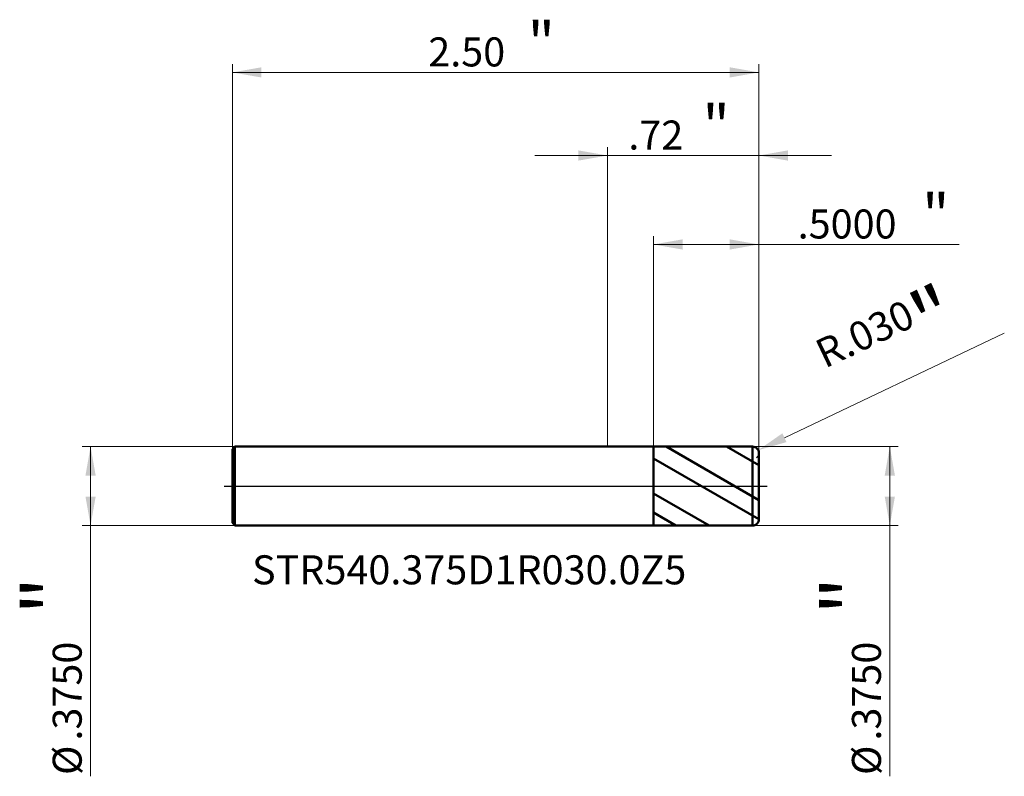
# Model space of a CAD drawing. Units: millimetres. Extents: x -2.79 to 1.88, y -1.38 to 2.21.
import ezdxf

# ---------------------------------------------------------------- set-up
doc = ezdxf.new("R2010")
doc.units = ezdxf.units.MM
doc.header["$MEASUREMENT"] = 0
doc.linetypes.add('CENTER', pattern=[47.5, 22, -8.5, 8.5, -8.5])
for name, color, linetype, lineweight in [('1', 4, 'Continuous', 50), ('2', 7, 'Continuous', 25), ('4', 2, 'CENTER', 25), ('SK1', 4, 'Continuous', 50), ('SK2', 7, 'Continuous', 25), ('SK4', 2, 'CENTER', 25), ('SK6', 5, 'Continuous', 35)]:
    doc.layers.add(name, color=color, linetype=linetype, lineweight=lineweight)
doc.styles.add('Monospac821 BT', font='monos.ttf')
doc.styles.add('STANDARD 3.5', font='monos.ttf', dxfattribs={"height": 3.5})
doc.dimstyles.new('NewStyle', dxfattribs={"dimtxt": 3.5, "dimasz": 3.5, "dimexe": 0.18, "dimexo": 0.0625, "dimgap": 0.09, "dimtad": 1, "dimzin": 0, "dimdsep": 46, "dimtxsty": 'STANDARD 3.5', "dimcen": 0.09, "dimadec": 0, "dimazin": 0, "dimtfac": 1, "dimtdec": 4, "dimtofl": 0, "dimtmove": 0, "dimatfit": 3, "dimfxl": 1, "dimtolj": 1, "dimtzin": 0, "dimarcsym": 0})

# ---------------------------------------------------------------- blocks, each defined once
blk = doc.blocks.new('_U0')
at = {"layer": '2', "color": 7, "lineweight": 18}
for p, q in [((0.219016, 0.187417), (0.219016, 1.186561)), ((0.719016, 0.1575), (0.719016, 1.186561)), ((0.219016, 1.147191), (1.670285, 1.147191))]:
    blk.add_line(p, q, dxfattribs=at)
for points in [[(0.219016, 1.147191), (0.356811, 1.171488), (0.356811, 1.122894)], [(0.719016, 1.147191), (0.581221, 1.122894), (0.581221, 1.171488)]]:
    blk.add_solid(points, dxfattribs=at)
at = {"layer": '2', "color": 7, "linetype": 'Continuous', "lineweight": 13, "attachment_point": 7, "style": 'Monospac821 BT'}
for s, insert, char_height, line_spacing_factor in [('\\fMonospac821 BT|b0|i0;\\W1.0000;\\H0.20;"\\H0.10;', (1.494948, 1.187085), 0.098425, 0.607109), ('\\fMonospac821 BT|b0|i0;\\W1.0000;.5000', (0.903485, 1.175483), 0.137795, 1.072372)]:
    blk.add_mtext(s, dxfattribs=dict(at, insert=insert, char_height=char_height, line_spacing_factor=line_spacing_factor))
blk = doc.blocks.new('_U1')
at = {"layer": '2', "color": 7, "linetype": 'Continuous', "lineweight": 18}
blk.add_line((1.8849, 0.7254), (0.8406, 0.2295), dxfattribs=at)
blk.add_arc((0.689, 0.1575), 0.03, 310.2086, 25.4003, dxfattribs=at)
at = {"layer": '2', "color": 7, "lineweight": 18}
blk.add_solid([(0.8307, 0.2502), (0.8504, 0.2087), (0.7161, 0.1704)], dxfattribs=at)
at = {"layer": 'Defpoints', "color": 0, "lineweight": 18}
for p in [(0.689, 0.1575), (0.7161, 0.1704)]:
    blk.add_point(p, dxfattribs=at)
at = {"layer": '2', "color": 7, "insert": (1.3345, 0.6975), "char_height": 0.137795, "attachment_point": 5, "rotation": 25.4, "style": 'Monospac821 BT'}
blk.add_mtext('\\A1; R.030\\C7;\\fMonospac821 BT|b0|i0;\\H0.28;"\\H0.14;\\fMonospac821 BT|b0|i0;\\H0.14;\\C7;', dxfattribs=at)
blk = doc.blocks.new('_U2')
at = {"layer": 'SK2', "color": 7, "lineweight": 18}
for p, q in [((-1.780984, 0.1755), (-1.780984, 2.003627)), ((-1.780984, 1.964257), (0.719016, 1.964257)), ((0.719016, 0.1575), (0.719016, 2.003627))]:
    blk.add_line(p, q, dxfattribs=at)
for points in [[(-1.780984, 1.964257), (-1.643189, 1.988554), (-1.643189, 1.93996)], [(0.719016, 1.964257), (0.581221, 1.93996), (0.581221, 1.988554)]]:
    blk.add_solid(points, dxfattribs=at)
at = {"layer": 'SK2', "color": 7, "linetype": 'Continuous', "lineweight": 13, "attachment_point": 7, "style": 'Monospac821 BT'}
for s, insert, char_height, line_spacing_factor in [('\\fMonospac821 BT|b0|i0;\\W1.0000;\\H0.20;"\\H0.10;', (-0.379018, 2.00415), 0.098425, 0.607109), ('\\fMonospac821 BT|b0|i0;\\W1.0000;2.50', (-0.850984, 1.992549), 0.137795, 1.072372)]:
    blk.add_mtext(s, dxfattribs=dict(at, insert=insert, char_height=char_height, line_spacing_factor=line_spacing_factor))
blk = doc.blocks.new('_U3')
at = {"layer": '2', "color": 7, "lineweight": 18}
for p, q in [((0.689016, 0.1875), (1.38051, 0.1875)), ((1.34114, 0.1875), (1.34114, -1.378368)), ((0.689016, -0.1875), (1.38051, -0.1875))]:
    blk.add_line(p, q, dxfattribs=at)
for points in [[(1.34114, 0.1875), (1.365437, 0.049704), (1.316843, 0.049704)], [(1.34114, -0.1875), (1.316843, -0.049705), (1.365437, -0.049705)]]:
    blk.add_solid(points, dxfattribs=at)
at = {"layer": '2', "color": 7, "linetype": 'Continuous', "lineweight": 13, "char_height": 0.137795, "attachment_point": 7, "rotation": 90, "line_spacing_factor": 1.072372, "style": 'Monospac821 BT'}
for s, insert in [('\\fMonospac821 BT|b0|i0;\\W1.0000;\\H0.28;"\\H0.14;', (1.298998, -0.61124)), ('\\fMonospac821 BT|b0|i0;\\W1.0000;.3750', (1.298998, -1.208727)), ('\\fMonospac821 BT|b0|i0;%%c', (1.298998, -1.372167))]:
    blk.add_mtext(s, dxfattribs=dict(at, insert=insert))
blk = doc.blocks.new('_U4')
at = {"layer": 'SK2', "color": 7, "lineweight": 18}
for p, q in [((-1.768984, 0.1875), (-2.49423, 0.1875)), ((-2.454859, 0.1875), (-2.454859, -1.378368)), ((-1.768984, -0.1875), (-2.49423, -0.1875))]:
    blk.add_line(p, q, dxfattribs=at)
for points in [[(-2.454859, 0.1875), (-2.430562, 0.049704), (-2.479156, 0.049704)], [(-2.454859, -0.1875), (-2.479156, -0.049705), (-2.430562, -0.049705)]]:
    blk.add_solid(points, dxfattribs=at)
at = {"layer": 'SK2', "color": 7, "linetype": 'Continuous', "lineweight": 13, "char_height": 0.137795, "attachment_point": 7, "rotation": 90, "line_spacing_factor": 1.072372, "style": 'Monospac821 BT'}
for s, insert in [('\\fMonospac821 BT|b0|i0;\\W1.0000;\\H0.28;"\\H0.14;', (-2.497001, -0.61124)), ('\\fMonospac821 BT|b0|i0;\\W1.0000;.3750', (-2.497001, -1.208727)), ('\\fMonospac821 BT|b0|i0;%%c', (-2.497001, -1.372167))]:
    blk.add_mtext(s, dxfattribs=dict(at, insert=insert))
blk = doc.blocks.new('_U5')
at = {"layer": '2', "color": 7, "lineweight": 18}
for p, q in [((0, 0.1875), (0, 1.608943)), ((0.719016, 0.1575), (0.719016, 1.608943)), ((1.063504, 1.569573), (-0.344488, 1.569573))]:
    blk.add_line(p, q, dxfattribs=at)
for points in [[(0, 1.569573), (-0.137795, 1.545276), (-0.137795, 1.59387)], [(0.719016, 1.569573), (0.856811, 1.59387), (0.856811, 1.545276)]]:
    blk.add_solid(points, dxfattribs=at)
at = {"layer": '2', "color": 7, "linetype": 'Continuous', "lineweight": 13, "attachment_point": 7, "style": 'Monospac821 BT'}
for s, insert, char_height, line_spacing_factor in [('\\fMonospac821 BT|b0|i0;\\W1.0000;\\H0.20;"\\H0.10;', (0.451726, 1.609466), 0.098425, 0.607109), ('\\fMonospac821 BT|b0|i0;\\W1.0000;.72', (0.099257, 1.597864), 0.137795, 1.072372)]:
    blk.add_mtext(s, dxfattribs=dict(at, insert=insert, char_height=char_height, line_spacing_factor=line_spacing_factor))

msp = doc.modelspace()

# ---------------------------------------------------------------- hatches: boundary and pattern name
at = {"layer": '1'}
h = msp.add_hatch(dxfattribs=at)
h.set_pattern_fill('STEEL', color=256, scale=0.070079, angle=285.03802, style=0)
h.set_pattern_definition([(330.038, (0, 0), (0.11112, 0.192764), []), (330.038, (0.10744, 0.02886), (0.11112, 0.192764), [])])
h.paths.add_polyline_path([(0.21902, 0.18742), (0.71902, 0.1875), (0.71902, 0), (0.71902, -0.18751), (0.21902, -0.18742)])

# ---------------------------------------------------------------- linework, layer by layer
for p, q in [((0, 0.1875), (0.21902, 0.1875)), ((0.21902, 0.1875), (0.21902, 0.18742)), ((0.21902, 0.18742), (0.68901, 0.1875)), ((0.21902, -0.18742), (0.21902, 0.18742)), ((0.68901, -0.1875), (0.68901, 0.1875)), ((0.71902, 0.1575), (0.71902, 0)), ((0.71902, -0.1575), (0.71902, 0)), ((0, -0.1875), (0.21902, -0.1875)), ((0.21902, -0.1875), (0.21902, -0.18742)), ((0.21902, -0.18742), (0.68901, -0.1875))]:
    msp.add_line(p, q, dxfattribs=at)
for centre, start, end in [((0.68902, 0.1575), 0, 90.01), ((0.68902, -0.1575), 269.99, 0)]:
    msp.add_arc(centre, 0.03, start, end, dxfattribs=at)
at = {"layer": '4'}
msp.add_line((0, 0), (0.75839, 0), dxfattribs=at)
at = {"layer": 'SK1'}
for p, q in [((-1.78098, 0.1755), (-1.76898, 0.1875)), ((-1.76898, 0.1875), (-1.76898, -0.1875)), ((-1.76898, 0.1875), (0, 0.1875)), ((-1.78098, 0), (-1.78098, 0.1755)), ((-1.78098, 0), (-1.78098, -0.1755)), ((-1.78098, -0.1755), (-1.76898, -0.1875)), ((-1.76898, -0.1875), (0, -0.1875))]:
    msp.add_line(p, q, dxfattribs=at)
at = {"layer": 'SK4'}
msp.add_line((-1.82035, 0), (0.75839, 0), dxfattribs=at)

# ---------------------------------------------------------------- texts
at = {"layer": 'SK6', "insert": (-1.68805, -0.4668), "char_height": 0.1377953, "attachment_point": 7, "line_spacing_factor": 1.072372, "style": 'STANDARD 3.5'}
msp.add_mtext('\\fMonospac821 BT|b0|i0;\\W1.0000;STR540.375D1R030.0Z5', dxfattribs=at)

# ---------------------------------------------------------------- dimensions: what is measured, and where the dimension line sits
at = {"layer": '2'}
for base, p2, override, picture, middle in [((0, 1.56957), (0, 0.1875), {"dimtxt": 0.137795, "dimasz": 0.137795, "dimexe": 0.03937, "dimexo": 0, "dimgap": 0.068898, "dimdec": 2, "dimlfac": 1, "dimzin": 4, "dimdsep": 46, "dimlunit": 2, "dimpost": '<>', "dimtxsty": 'Monospac821 BT', "dimsah": 1, "dimse1": 0, "dimse2": 0, "dimsd1": 0, "dimsd2": 0, "dimclrd": 7, "dimclre": 7, "dimclrt": 7, "dimlwd": 18, "dimlwe": 18}, '_U5', (0.35951, 1.56957)), ((0.21902, 1.14719), (0.21902, 0.18742), {"dimtxt": 0.137795, "dimasz": 0.137795, "dimexe": 0.03937, "dimexo": 0, "dimgap": 0.068898, "dimdec": 4, "dimlfac": 1, "dimzin": 4, "dimdsep": 46, "dimlunit": 2, "dimpost": '<>', "dimtxsty": 'Monospac821 BT', "dimsah": 1, "dimse1": 0, "dimse2": 0, "dimsd1": 0, "dimsd2": 0, "dimclrd": 7, "dimclre": 7, "dimclrt": 7, "dimlwd": 18, "dimlwe": 18}, '_U0', (1.40197, 1.14719))]:
    dim = msp.add_linear_dim(base=base, p1=(0.71902, 0.1575), p2=p2, text=' <> \\fMonospac821 BT|b0|i0;\\C7;\\H0.10;\\fMonospac821 BT|b0|i0;\\H0.20;"\\H0.14;\\fMonospac821 BT|b0|i0;\\H0.14;\\C7;', dimstyle='NewStyle', override=override, dxfattribs=at)
    dim.commit()
    dim.dimension.update_dxf_attribs({"geometry": picture, "text_midpoint": middle})
dim = msp.add_radius_dim(center=(0.68902, 0.1575), mpoint=(0.71612, 0.17037), text=' <>\\C7;\\fMonospac821 BT|b0|i0;\\H0.28;"\\H0.14;\\fMonospac821 BT|b0|i0;\\H0.14;\\C7;', dimstyle='NewStyle', override={"dimtxt": 0.137795, "dimasz": 0.137795, "dimexe": 0.03937, "dimexo": 0, "dimgap": 0.068898, "dimdec": 3, "dimzin": 4, "dimpost": '', "dimtxsty": 'Monospac821 BT', "dimsah": 1, "dimcen": 0, "dimclrd": 7, "dimclre": 7, "dimclrt": 7, "dimlwd": 18, "dimlwe": 18}, dxfattribs=at)
dim.commit()
dim.dimension.update_dxf_attribs({"geometry": '_U1', "text_midpoint": (1.33454, 0.69746)})
dim = msp.add_linear_dim(base=(1.34114, -0.1875), p1=(0.68902, 0.1875), p2=(0.68902, -0.1875), angle=270, text=' <> \\fMonospac821 BT|b0|i0;\\C7;\\H0.14;\\fMonospac821 BT|b0|i0;\\H0.28;"\\H0.14;\\fMonospac821 BT|b0|i0;\\H0.14;\\C7;', dimstyle='NewStyle', override={"dimtxt": 0.137795, "dimasz": 0.137795, "dimexe": 0.03937, "dimexo": 0, "dimgap": 0.068898, "dimdec": 4, "dimlfac": 1, "dimzin": 4, "dimdsep": 46, "dimlunit": 2, "dimpost": '%%c<>', "dimtxsty": 'Monospac821 BT', "dimsah": 1, "dimse1": 0, "dimse2": 0, "dimsd1": 0, "dimsd2": 0, "dimclrd": 7, "dimclre": 7, "dimclrt": 7, "dimlwd": 18, "dimlwe": 18}, dxfattribs=at)
dim.commit()
dim.dimension.update_dxf_attribs({"geometry": '_U3', "text_midpoint": (1.34114, -1.09135)})
at = {"layer": 'SK2'}
dim = msp.add_linear_dim(base=(0.71902, 1.96426), p1=(-1.78098, 0.1755), p2=(0.71902, 0.1575), text=' <> \\fMonospac821 BT|b0|i0;\\C7;\\H0.10;\\fMonospac821 BT|b0|i0;\\H0.20;"\\H0.14;\\fMonospac821 BT|b0|i0;\\H0.14;\\C7;', dimstyle='NewStyle', override={"dimtxt": 0.137795, "dimasz": 0.137795, "dimexe": 0.03937, "dimexo": 0, "dimgap": 0.068898, "dimdec": 2, "dimlfac": 1, "dimzin": 4, "dimdsep": 46, "dimlunit": 2, "dimpost": '<>', "dimtxsty": 'Monospac821 BT', "dimsah": 1, "dimse1": 0, "dimse2": 0, "dimsd1": 0, "dimsd2": 0, "dimclrd": 7, "dimclre": 7, "dimclrt": 7, "dimlwd": 18, "dimlwe": 18}, dxfattribs=at)
dim.commit()
dim.dimension.update_dxf_attribs({"geometry": '_U2', "text_midpoint": (-0.53098, 1.96426)})
dim = msp.add_linear_dim(base=(-2.45486, -0.1875), p1=(-1.76898, 0.1875), p2=(-1.76898, -0.1875), angle=270, text=' <> \\fMonospac821 BT|b0|i0;\\C7;\\H0.14;\\fMonospac821 BT|b0|i0;\\H0.28;"\\H0.14;\\fMonospac821 BT|b0|i0;\\H0.14;\\C7;', dimstyle='NewStyle', override={"dimtxt": 0.137795, "dimasz": 0.137795, "dimexe": 0.03937, "dimexo": 0, "dimgap": 0.068898, "dimdec": 4, "dimlfac": 1, "dimzin": 4, "dimdsep": 46, "dimlunit": 2, "dimpost": '%%c<>', "dimtxsty": 'Monospac821 BT', "dimsah": 1, "dimse1": 0, "dimse2": 0, "dimsd1": 0, "dimsd2": 0, "dimclrd": 7, "dimclre": 7, "dimclrt": 7, "dimlwd": 18, "dimlwe": 18}, dxfattribs=at)
dim.commit()
dim.dimension.update_dxf_attribs({"geometry": '_U4', "text_midpoint": (-2.45486, -1.09135)})

doc.saveas('drawing.dxf')
